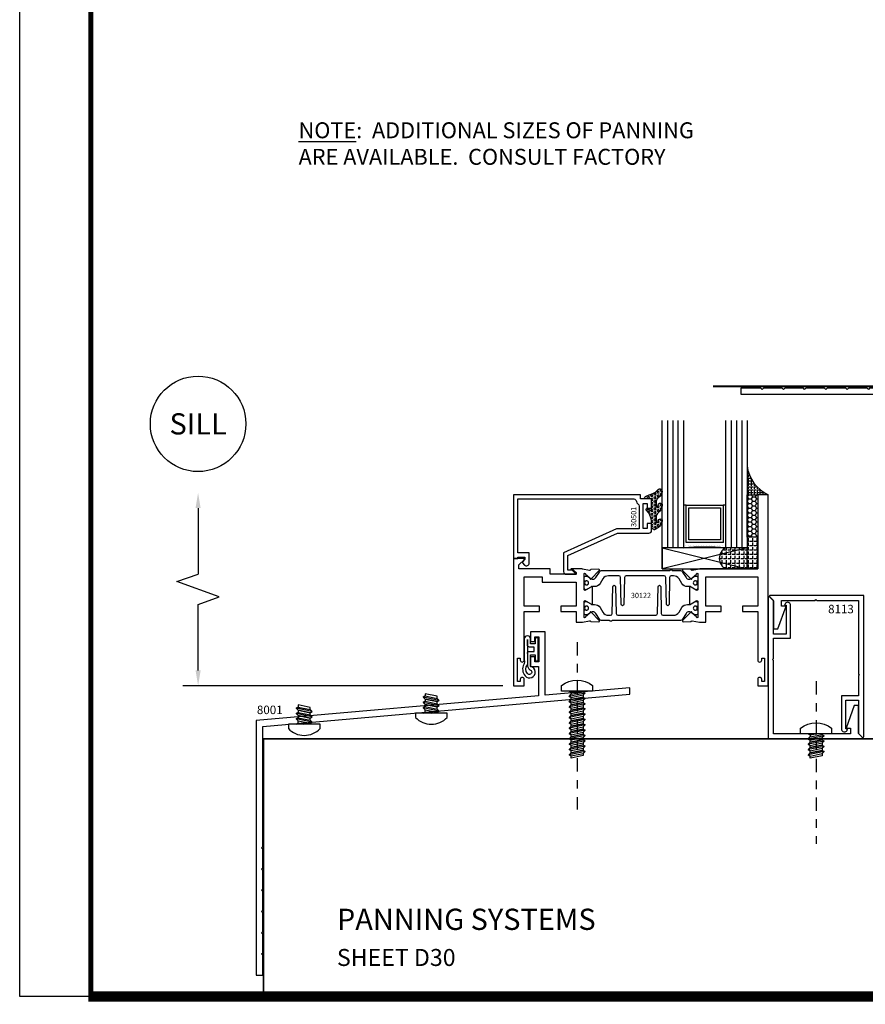
# Model space of a CAD drawing. Units: inches. Extents: x -37 to 186, y -91 to 4.
# Drawn here: x 71 to 81, y -91 to -79 of the extents above; entities that cross this region are included whole.
import ezdxf
from ezdxf.enums import TextEntityAlignment as Align

# ---------------------------------------------------------------- set-up
doc = ezdxf.new("R2010")
doc.units = ezdxf.units.IN
doc.header["$LTSCALE"] = 0.5
doc.header["$MEASUREMENT"] = 0
doc.linetypes.add('CENTER', pattern=[2, 1.25, -0.25, 0.25, -0.25])
doc.linetypes.add('HIDDEN', pattern=[0.375, 0.25, -0.125])
for name, color, linetype in [('Beads', 5, 'Continuous'), ('CENTER', 2, 'CENTER'), ('Details', 140, 'Continuous'), ('Dimensions', 3, 'Continuous'), ('FASTENERS', 13, 'Continuous'), ('GLASS', 8, 'Continuous'), ('Hidden', 5, 'HIDDEN'), ('NEOPRENE', 2, 'Continuous'), ('Object', 6, 'Continuous'), ('OBJECTS', 6, 'Continuous'), ('PANNING', 30, 'Continuous'), ('sealant', 1, 'Continuous'), ('Text', 4, 'Continuous'), ('TRIM', 30, 'Continuous'), ('VINYL', 6, 'Continuous')]:
    doc.layers.add(name, color=color, linetype=linetype)
doc.styles.add('Arial', font='arial.ttf')
doc.styles.get("Standard").update_dxf_attribs({"font": 'arial.ttf'})

# ---------------------------------------------------------------- blocks, each defined once
blk = doc.blocks.new('E8001')
blk.add_lwpolyline([(-9e-16, -2.445358830774676), (-0.0150000000000006, -2.430358830774676), (0, -2.415358830774676), (-9e-16, -2.195358830774676), (-0.0150000000000006, -2.180358830774676), (0, -2.165358830774675), (-9e-16, -1.945358830774676), (-0.0150000000000006, -1.930358830774676), (9e-16, -1.915358830774674), (-9e-16, -1.695358830774676), (-0.0150000000000006, -1.680358830774676), (0, -1.665358830774676), (-9e-16, -1.445358830774676), (-0.0150000000000006, -1.430358830774676), (-9e-16, -1.415358830774676), (0, 0), (4.326, 0.3784759584131399), (4.326, 0.4547662660664349), (3.326, 0.3672776025405104), (3.325999999999999, 1.111853305401903), (3.155999999999999, 1.111853305401905), (3.155999999999999, 0.9988533054019042), (3.205999999999999, 0.9988533054019042), (3.205999999999999, 1.056353305401905), (3.252999999999998, 1.056353305401903), (3.253, 0.7613533054019053), (3.205999999999999, 0.7613533054019072), (3.205999999999998, 0.8188533054019044), (3.155999999999999, 0.8188533054019062), (3.155999999999999, 0.705853305401905), (3.25, 0.705853305401905), (3.25, 0.3606284641125397), (-0.0760000000000001, 0.0696411692253234), (-0.0760000000000001, -2.930358830774675), (-9e-16, -2.930358830774676), (-9e-16, -2.695358830774676), (-0.0150000000000006, -2.680358830774676), (-9e-16, -2.665358830774676)], close=True)
blk = doc.blocks.new('E8000')
blk.add_lwpolyline([(0.5147959807224112, -0.2185606807681681), (0.4712904666734375, -0.2185606807741722, -0.2486918996148972), (0.4460715282934729, -0.1090066225165431, 0.4929714102825459), (0.4161233397693352, -0.0700000000000047), (0.0699999999999976, -0.0700000000000118), (0.0699999999999974, -1.484999999999999), (0.0549999999999968, -1.5), (0.0699999999999974, -1.515), (0.0699999999999974, -1.734999999999999), (0.0549999999999968, -1.75), (0.0699999999999974, -1.765), (0.0699999999999974, -1.984999999999999), (0.0549999999999968, -2), (0.0699999999999974, -2.015), (0.0699999999999974, -2.234999999999999), (0.0549999999999968, -2.25), (0.0699999999999974, -2.265), (0.0699999999999974, -2.484999999999999), (0.0549999999999968, -2.5), (0.0699999999999974, -2.515), (0.0699999999999972, -2.734999999999999), (0.0549999999999966, -2.75), (0.0699999999999972, -2.765), (0.0699999999999972, -3), (-4e-16, -3), (0, 0), (2.767999999999993, 0), (2.768, 1.000212136176585), (2.937999999999995, 1.000212136176585), (2.937999999999995, 0.8872121361765863), (2.887999999999998, 0.8872121361765863), (2.887999999999998, 0.9447121361765837), (2.840999999999993, 0.9447121361765837), (2.840999999999993, 0.6497121361765821), (2.887999999999998, 0.6497121361765892), (2.887999999999998, 0.7072121361765796), (2.937999999999995, 0.7072121361765867), (2.937999999999995, 0.59421213617658), (2.837999999999998, 0.5942121361765871), (2.837999999999998, 0), (4.402000000000001, -7.1e-15), (4.402000000000001, -0.0700000000000056), (2.207876660229832, -0.0700000000008005, 0.4929714102845074), (2.177928471705737, -0.1090066225175237, -0.2486918996149331), (2.152709533326518, -0.218560680774968), (2.109204019277544, -0.2185606807689711, -0.3382016006018733), (2.112571832904297, -0.1883992739281597, 2.341209861847813), (2.011428167095619, -0.1883992739281597, -0.3382016006018043), (2.014795980722372, -0.2185606807689639), (1.971290466673398, -0.218560680774968, -0.248691899614923), (1.946071528293433, -0.1090066225173247, 0.4929714102825793), (1.916123339769345, -0.0700000000008005), (0.7078766602298714, -0.0700000000000047, 0.492971410284505), (0.6779284717057692, -0.1090066225167279, -0.2486918996149305), (0.6527095333265578, -0.2185606807741722), (0.609204019277584, -0.2185606807681752, -0.3382016006018736), (0.6125718329043366, -0.1883992739273639, 2.34120986184779), (0.5114281670956587, -0.1883992739273639, -0.3382016006018091)], format="xyb", close=True)
blk = doc.blocks.new('E8113')
at = {"linetype": 'Continuous'}
for points in [[(0.2620000000000147, -1.572500000000008, -1.003517352794994), (0.1920000000000357, -1.572500000000008), (0.2120000000000175, -1.572500000000008), (0.2120000000000175, -1.233500000000006), (0.0600000000000023, -1.233500000000006), (0.0600000000000023, -1.627499999999997), (0.017071067811866, -1.670428932188136, -0.6681786379193101), (4e-16, -1.663357864376271), (0, 0), (1.10085786437627, 0, -0.668178637919315), (1.107928932188136, -0.0170710678118651), (1.062000000000011, -0.0629999999999917), (1.062000000000011, -0.3940000000000197), (1.011547695360292, -0.3940000000000054), (0.9149999999999849, -0.1249999999999947), (0.9679999999999893, -0.1250000000000089), (0.9679999999999893, -0.0600000000000023), (0.572499999999998, -0.0600000000000023), (0.5625, -0.0500000000000043), (0.552500000000002, -0.0600000000000023), (0.0600000000000023, -0.0600000000000023), (0.0600000000000023, -0.9240000000000091), (0.0500000000000043, -0.934000000000009), (0.0600000000000023, -0.944000000000007), (0.0600000000000023, -1.183500000000023), (0.2620000000000004, -1.183500000000009), (0.2620000000000289, -1.572745783200378)], [(0.8614999999999934, -0.1164999999999878, -1.003517352794994), (0.9314999999999724, -0.1164999999999878), (0.9114999999999907, -0.1164999999999878), (0.9114999999999907, -0.4554999999999901), (1.063500000000005, -0.4554999999999901), (1.063500000000005, -0.0614999999999988), (1.106428932188142, -0.0185710678118598, -0.6681786379193101), (1.123500000000007, -0.0256421356237251), (1.123500000000007, -1.688999999999996), (0.0226421356237374, -1.688999999999996, -0.668178637919315), (0.0155710678118717, -1.671928932188131), (0.0614999999999961, -1.626000000000004), (0.0614999999999961, -1.294999999999976), (0.1119523046397157, -1.294999999999991), (0.208500000000023, -1.564000000000001), (0.1555000000000186, -1.563999999999987), (0.1555000000000186, -1.628999999999994), (0.55100000000001, -1.628999999999994), (0.561000000000008, -1.638999999999992), (0.571000000000006, -1.628999999999994), (1.063500000000005, -1.628999999999994), (1.063500000000005, -0.7649999999999872), (1.073500000000003, -0.7549999999999875), (1.063500000000005, -0.7449999999999894), (1.063500000000005, -0.505499999999973), (0.8615000000000076, -0.5054999999999872), (0.8614999999999792, -0.1162542167996179)]]:
    blk.add_lwpolyline(points, format="xyb", close=True, dxfattribs=at)
blk = doc.blocks.new('sheet')
at = {"linetype": 'Continuous'}
for points, const_width in [([(0.4188086893723551, 10.52255285487147), (0.4188086893723551, -0.0309312178266055)], 0.030931217826614), ([(0.4033430804590524, 0), (7.455660744927037, 0)], 0.061862435653228)]:
    blk.add_lwpolyline(points, dxfattribs=dict(at, const_width=const_width))
at = {"layer": 'Defpoints'}
blk.add_lwpolyline([(0, 0), (0, 10.49162163704486), (7.859375, 10.49162163704486), (7.859375, 0)], close=True, dxfattribs=at)
blk = doc.blocks.new('IB-2807')
at = {"color": 13, "ltscale": 0.5}
blk.add_lwpolyline([(-0.2916564662711636, -0.0822166580907471, -0.4073799803307416), (-0.2719768496507555, -0.0629919999999977), (0.1736830829841409, -0.0629920000000048, -0.4073799803307086), (0.1933626996045632, -0.0822166580907542), (0.2007870000001048, -0.3996055000000069, 1.000000000000142), (0.2322830000000948, -0.3996055000000034), (0.2397073003956365, -0.0822166580907506, -0.4073799803307409), (0.2593869170160588, -0.0629920000000013), (0.3814491121870418, -0.0629920000000048, -0.2586175843558855), (0.4482244192783967, -0.1000061571342847), (0.4812940614538377, -0.1529286473706719, 0.2586175843559083), (0.5480693685451996, -0.1899428045049518), (0.5683500338383994, -0.1899428045049518, -0.131652055654937), (0.5840979864426572, -0.1941624410234706), (0.6380389491216861, -0.2253051453753194, 0.1316520556549324), (0.641975937272747, -0.2263600545049513), (0.6535419999999306, -0.2263600545049513, 0.4142135623730951), (0.6692899999999327, -0.210612054504951), (0.6692899999999327, -0.1791158182849486, 0.4142135623730951), (0.657478999999924, -0.1673048182849506), (0.6511986081195147, -0.1673048182849488, -1.696129800293399), (0.6511980673190437, -0.1259661923009467), (0.657478999999924, -0.1259661923009485, 0.4142135623730951), (0.6692899999999327, -0.1141551923009487), (0.6692899999999327, -0.0826595545049536, 0.4142135623730951), (0.6535419999999306, -0.0669115545049515), (0.6419756074417791, -0.0669115545049515, 0.1316530737711172), (0.6380385919933645, -0.0679664793947197), (0.5840982644672011, -0.099109104945871, -0.1316530737712209), (0.5683502026735426, -0.103328804504951), (0.5649722946239564, -0.103328804504951, -0.258617584355875), (0.5315846410782826, -0.0848217259378146), (0.4901466503536654, -0.0185070785671364, 0.2586175843558927), (0.4567589968079915, 0), (-0.3367232145247385, 0, -0.2134217652834673), (-0.3425921476096931, 0.0026246666666658, 0.4472135955000521), (-0.3660678799494832, 0.0026246666666658, -0.2134217652834543), (-0.3719368130344236, 0), (-0.4567589968079915, 0, 0.2586175843559007), (-0.4901466503536654, -0.01850707856714), (-0.5315846410782826, -0.0848217259378146, -0.2586175843558749), (-0.5649722946239564, -0.103328804504951), (-0.5683501043609099, -0.103328804504951, -0.1316524644635349), (-0.5840981008084896, -0.0991091426735373), (-0.6380388084508227, -0.0679664699628013, 0.1316524644635058), (-0.6419758075627158, -0.0669115545049479), (-0.6535420275590696, -0.0669115545049479, 0.4142135623730951), (-0.6692900275590717, -0.0826595545049465), (-0.6692900275590717, -0.1141551923009452, 0.4142135623731505), (-0.6574790275590701, -0.1259661923009467), (-0.6511981233421978, -0.1259661923009467, -1.696130134016091), (-0.6511986143318964, -0.1673048143479487), (-0.6574790275590701, -0.167304814347947, 0.4142135623730951), (-0.6692900275590717, -0.1791158143479468), (-0.6692900275590717, -0.2106120230089488, 0.4142135623730951), (-0.6535420275590696, -0.2263600230089473), (-0.6419758086373549, -0.2263600230089455, 0.1316525292357516), (-0.638038807788817, -0.2253051065484382), (-0.5840981951074227, -0.1941624703469884, -0.1316525292358009), (-0.5683501917132432, -0.1899428045049518), (-0.5480693685451996, -0.1899428045049518, 0.2586175843558967), (-0.4812940614538377, -0.1529286473706719), (-0.4482244192783896, -0.1000061571342741, -0.2586175843559042), (-0.3814491121870276, -0.0629919999999977), (-0.3576806836826591, -0.0629919999999977, -0.4073799803307418), (-0.338001067062244, -0.0822166580907471), (-0.3305767666667094, -0.3996055000000069, 1.000000000000142), (-0.2990807666667052, -0.3996055000000034)], format="xyb", close=True, dxfattribs=at)
for centre in [(-0.6397625275590713, -0.1466356391509436), (0.6397624999999323, -0.1466356548989385)]:
    blk.add_circle(centre, 0.0236219999999998, dxfattribs=at)
blk = doc.blocks.new('T30122')
for points in [[(0.8949915780176951, 1.358988177443976, 0.2914734195860816), (0.9032157386979875, 1.360977815565561), (0.9090937535533925, 1.367085982738004, -0.1989123673796302), (0.9146162222107392, 1.369498693186201), (1.003684123113146, 1.371208927831347, -0.6681786379192202), (1.009508921399245, 1.357876509101004), (0.913187024328657, 1.257783150348473, -0.7332303362629716), (0.8997341787187878, 1.264461192702867, 0.2679491924310681), (0.8968995545890336, 1.271807282142574), (0.8450027877428354, 1.313682652116924, 1.5261983658579), (0.8304183163157502, 1.312548893952111), (0.8304183163157433, 1.134843077191519, 0.5773502691897564), (0.848134816315749, 1.124614451147422), (0.9099800160602242, 1.160320793867981, 0.1826758136818114), (0.9135061661879859, 1.164629645603241, -0.849635366392467), (0.9288433163157492, 1.162119413309113), (0.9288400000000009, 0.962880590331423, -0.849635366392477), (0.9135028498722377, 0.9603703580372808, 0.182675813681714), (0.909976699744476, 0.9646792097725693), (0.8481314999999938, 1.000385552493114, 0.5773502691895464), (0.8304150000000021, 0.9901569264490176), (0.8304183163157433, 0.812451109688439, 1.526198365858282), (0.8450027877428425, 0.8113173515236127), (0.8968995545890336, 0.8531927214979617, 0.2679491924310681), (0.8997341787187878, 0.860538810937669, -0.7332303362626752), (0.913187024328657, 0.8672168532920635), (1.009508921399245, 0.7671234945395327, -0.6681786379192234), (1.003684123113146, 0.7537910758091897), (0.9146162222107392, 0.7555013104543349, -0.1989123673796302), (0.9090937535533925, 0.7579140209025326), (0.9032157386979875, 0.7640221880749749, 0.2914734195860815), (0.8949915780176951, 0.7660118261965608), (0.8124549958216533, 0.7505314016652563, -0.0463850112291544), (0.8067402459996912, 0.750000117429167), (0.7366650000000022, 0.750002052047023), (0.7366650000000022, 0.8749999875207805), (0.555832500000399, 0.8749999875208089), (0.555832500000399, 0.9374999875207379), (0.7366650000000022, 0.9374999875207379), (0.7366650046578515, 1.281247939119523), (0.1250000000007958, 1.281247951593513), (0.1250000000007958, 0.9375), (0.305832500000399, 0.9375000000000142), (0.305832500000399, 0.8749999783586446), (0.1250000000007958, 0.8749999783586446), (0.1250000000007958, 0.3022628544376573, -0.9999999999999998), (0.0780000000003156, 0.3022628544376573), (0.0780000000003156, 0.3262628544376582), (0.0469882186088171, 0.3262628544376582), (0.0469882186088171, 0.0512628544376526), (0.0780000000003156, 0.0512628544376526), (0.0780000000003156, 0.0752628544376535, -0.9999999999999998), (0.1250000000007958, 0.0752628544376535), (0.1250000000007958, 0), (0, 0), (0, 2.250000000000056), (0.1252500000017562, 2.250000000000056), (0.1252500000017562, 1.374997951593513), (0.8067402459996912, 1.374999886211369, -0.0463850112291543), (0.8124549958216533, 1.37446860197528)], [(2.877428932188195, 1.482928932188144, -0.6681786379191457), (2.884500000000116, 1.5), (3, 1.5), (3, 0), (2.874999999999204, 0), (2.874999999999204, 0.0752628544394156, -0.9999999999999998), (2.921999999999684, 0.0752628544394156), (2.921999999999684, 0.0512628544394147), (2.953011781391182, 0.0512628544394147), (2.953011781391182, 0.3262628544394204), (2.921999999999684, 0.3262628544394204), (2.921999999999684, 0.302262854439391, -0.9999999999999998), (2.874999999999204, 0.302262854439391), (2.874999999999232, 0.8750000000000568), (2.694182500885986, 0.8750000086641875), (2.694182499113253, 0.937500002715069), (2.874999999999232, 0.9375), (2.874999993574419, 1.281247951593513), (2.874999999999232, 1.281247951593513), (2.662685004495529, 1.281247946904471), (2.662685004495529, 1.21874795174348), (2.263364999906627, 1.218747951593513), (2.263365000000007, 0.9375000178598043), (2.444182500885986, 0.937500026523935), (2.444182500885986, 0.8750000027109336), (2.263365000000007, 0.874999994046803), (2.263365000000007, 0.7500020519554625), (2.193293070316059, 0.750000117429167, -0.0463850112291544), (2.187578320494097, 0.7505314016652563), (2.105041738298055, 0.7660118261965608, 0.2914734195860816), (2.096817577617763, 0.7640221880749749), (2.090939562762358, 0.7579140209025326, -0.19891236737963), (2.085417094105011, 0.7555013104543349), (1.996349193202604, 0.7537910758091897, -0.66817863791922), (1.990524394916505, 0.7671234945395327), (2.086846291987093, 0.8672168532920635, -0.7332303362626754), (2.100299137596962, 0.860538810937669, 0.267949192431068), (2.103133761726716, 0.8531927214979617), (2.155030528572915, 0.8113173515236127, 1.526198365858054), (2.169615000000007, 0.812451109688439), (2.169618316315748, 0.9901569264490176, 0.577350269189446), (2.151901816315756, 1.000385552493114), (2.090056616571274, 0.9646792097725693, 0.1826758136817326), (2.08653046644352, 0.9603703580372808, -0.8496353663924768), (2.071193316315756, 0.962880590331423), (2.071190000000001, 1.162119413309113, -0.849635366392467), (2.086527150127764, 1.164629645603241, 0.1826758136817929), (2.090053300255533, 1.160320793867981), (2.151898500000001, 1.124614451147422, 0.5773502691897564), (2.169615000000007, 1.134843077191519), (2.169615000000007, 1.312548893952097, 1.526198365859409), (2.155030528572915, 1.313682652116924), (2.103133761726716, 1.271807282142574, 0.267949192431068), (2.100299137596962, 1.264461192702867, -0.7332303362626754), (2.086846291987093, 1.257783150348473), (1.990524394916505, 1.357876509101004, -0.66817863791922), (1.996349193202604, 1.371208927831347), (2.085417094105011, 1.369498693186201, -0.1989123673796301), (2.090939562762358, 1.367085982738004), (2.096817577617763, 1.360977815565561, 0.2914734195860816), (2.105041738298055, 1.358988177443976), (2.187578320494097, 1.37446860197528, -0.0463850112291543), (2.193293070316059, 1.374999886211369), (2.325364515077964, 1.374999511286304), (2.263364999875491, 1.312499999993477), (2.568964999875291, 1.312499999993477), (2.568964999875291, 1.375000044126707), (2.9375, 1.37500004413323), (2.9375, 1.422857864376283)]]:
    blk.add_lwpolyline(points, format="xyb", close=True)
blk.add_blockref('IB-2807', (1.500023343874815, 1.357733824280316))
at = {"rotation": 180}
blk.add_blockref('IB-2807', (1.500023343874815, 0.7672661793602238), dxfattribs=at)
blk = doc.blocks.new('DIM')
at = {"color": 0, "linetype": 'ByBlock'}
for p, q in [((-0.125, 0), (-0.8644460117492015, 0)), ((-0.684446011749202, -0.1799999999999997), (-0.684446011749202, -0.9559300415495144)), ((-0.684446011749202, -2.091860083099028), (-0.684446011749202, -1.315930041549513))]:
    blk.add_line(p, q, dxfattribs=at)
for p, q in [((-0.684446011749202, -0.9559300415495144), (-0.434446011749202, -1.04593004154951)), ((-0.434446011749202, -1.04593004154951), (-0.9344460117492019, -1.225930041549517)), ((-0.9344460117492019, -1.225930041549517), (-0.684446011749202, -1.315930041549513))]:
    blk.add_line(p, q)
for points in [[(-0.7144460117492013, -0.1799999999999997), (-0.6544460117492026, -0.1799999999999997), (-0.684446011749202, 0)], [(-0.7144460117492013, -2.091860083099028), (-0.6544460117492026, -2.091860083099028), (-0.684446011749202, -2.271860083099028)]]:
    blk.add_solid(points, dxfattribs=at)
at = {"layer": 'Defpoints', "color": 0, "linetype": 'ByBlock'}
blk.add_point((-0.684446011749202, -2.271860083099028), dxfattribs=at)
blk = doc.blocks.new('30501-16-go')
at = {"layer": 'GLASS'}
h = blk.add_hatch(dxfattribs=at)
h.set_pattern_fill('DOTS', color=256, scale=0.5, style=0)
h.set_pattern_definition([(0, (-99.14109194399175, -0.2230551489716959), (0.015625, 0.03125), [0, -0.03125])])
edge = h.paths.add_edge_path()
edge.add_line((-0.5002510000017537, -0.625), (-0.5002510000017537, -0.125))
edge.add_line((-0.5002510000017537, -0.125), (-0.5315000000017563, -0.125))
edge.add_line((-0.5315000000017563, -0.125), (-0.5315000000017563, -0.5625))
edge.add_line((-0.5315000000017563, -0.5625), (-0.9690000000017562, -0.5625))
edge.add_line((-0.9690000000017562, -0.5625), (-0.9690000000017562, -0.125))
edge.add_line((-0.9690000000017562, -0.125), (-1.000251000001753, -0.125))
edge.add_line((-1.000251000001753, -0.125), (-1.000251000001753, -0.625))
edge.add_arc((-0.7502510000017537, -3.117515968123313), 2.505022125920191, 444.27237406377833, 455.7276259362216, ccw=False)
at = {"layer": 'Object'}
h = blk.add_hatch(dxfattribs=at)
h.set_pattern_fill('HONEY', color=256, scale=0.25, style=0)
h.set_pattern_definition([(360, (-107.0690796476112, 49.21552260991035), (0.046875, -0.02706329375), [0.03125, -0.0625]), (240, (-107.0690796476112, 49.21552260991035), (-0.0468749998975806, -0.0270632939273956), [0.03125, -0.0625]), (300, (-107.0690796476112, 49.21552260991035), (1.024194e-10, -0.0541265876773956), [-0.0625, 0.03125])])
h.paths.add_polyline_path([(-0.1252500000017562, 0), (-0.1252500000017562, -0.5), (-0.2502500000017562, -0.5), (-0.2502500000017562, 0)])
at = {"layer": 'sealant'}
h = blk.add_hatch(dxfattribs=at)
h.set_pattern_fill('ANGLE', color=256, scale=0.125, style=0)
h.set_pattern_definition([(360, (-107.069329647613, 49.21552260991053), (0, -0.034375), [0.025, -0.009375]), (270, (-107.069329647613, 49.21552260991053), (-0.034375, 0), [0.025, -0.009375])])
edge = h.paths.add_edge_path()
edge.add_ellipse((0.1801081508687758, 0.3943889205008446), major_axis=(-0.3369157108243496, 0.2737835439382414), ratio=0.9986172314592467, start_angle=46.33731061525714, end_angle=104.5528420560085)
edge.add_line((-4.26e-14, 1.847e-13), (-0.1250000000000426, 1.847e-13))
edge.add_line((-0.1250000000000426, 1.847e-13), (-0.2502500000017562, 0))
edge.add_line((-0.2502500000017562, 0), (-0.2502500000017989, 0.3397213324854675))
at = {"layer": 'VINYL'}
h = blk.add_hatch(dxfattribs=at)
h.set_pattern_fill('HEX', color=256, scale=0.1, style=0)
h.set_pattern_definition([(180, (-50.25451555461525, 8.899193399485341), (0, 0.0216506351), [0.0125, -0.025]), (60, (-50.25451555461525, 8.899193399485341), (0.0187500000046671, -0.01082531755), [0.0125, -0.025]), (120, (-50.26701555461524, 8.899193399485341), (0.0187500000046671, 0.01082531755), [0.0125, -0.025])])
edge = h.paths.add_edge_path()
edge.add_arc((-1.411927757151559, 0.1467713772901362), 0.1433046756552334, 286.0291523776522, 323.3676805344812)
edge.add_arc((-1.278743160912057, 0.0393281465769917), 0.0284941609102994, 349.90270980612416, 489.6586147253133, ccw=False)
edge.add_arc((-1.334948394817473, 0.0409869792319029), 0.084520426747603, 305.4297651112602, 355.4843346833429, ccw=False)
edge.add_arc((-1.25558665084425, -0.0870441411703809), 0.0664990374462536, 477.1692913148405, 533.4908034137713)
edge.add_line((-1.321657013719971, -0.0795056313210978), (-1.321657013719971, -0.135580717266734))
edge.add_arc((-1.311657013719994, -0.135580717266734), 0.0099999999999718, 180.0000000000154, 311.4098895020189)
edge.add_arc((-1.388366015324805, -0.0964488179061221), 0.0954846722096565, 330.7664842507765, 344.7179919357683)
edge.add_arc((-1.273254921149174, -0.1219984282356421), 0.0230059211474123, 340.2127599827084, 539.0468466260029, ccw=False)
edge.add_arc((-1.382213408332034, -0.1141372562539118), 0.1315402677705785, 313.1595115276721, 353.1673451862648, ccw=False)
edge.add_arc((-1.261657013719982, -0.2617126980050273), 0.0599999999999916, 480.6401506698768, 540.0000000000244)
edge.add_line((-1.321657013719971, -0.2617126980050557), (-1.321657013719971, -0.3177877839506777))
edge.add_arc((-1.311657013719965, -0.3177877839506777), 0.0100000000000098, 539.9999999999669, 671.4098895019706)
edge.add_arc((-1.344592456990753, -0.2940928111508896), 0.0503717733975811, 321.7353959822304, 347.160986704599)
edge.add_arc((-1.272902357497883, -0.3071358387529699), 0.0226533574961278, 347.6172539702532, 535.3162141011454, ccw=False)
edge.add_arc((-1.386917335607662, -0.2807249912180225), 0.1396860617773839, 290.00140514612144, 347.0647637475637, ccw=False)
edge.add_arc((-1.341710607353633, -0.4023221824730286), 0.0099999999999936, 238.3691089050635, 284.9036154578284, ccw=False)
edge.add_line((-1.346955057748516, -0.4108366254997691), (-1.370493450396622, -0.3963382100156707))
edge.add_arc((-1.365249000001753, -0.3878237669889159), 0.0100000000000107, 179.9999999999383, 238.3691089051507, ccw=False)
edge.add_line((-1.375249000001758, -0.3878237669889017), (-1.375249000001758, -0.3399999999950296))
edge.add_arc((-1.618008309349946, -0.3382824862889464), 0.2427653849471604, 359.5946411076301, 392.0028613414583)
edge.add_line((-1.412138011651563, -0.2096261508284698), (-1.435907037473754, -0.1837503730149024))
edge.add_arc((-1.427483771371825, -0.1732202140738366), 0.0134846453104278, 33.79700200013582, 231.3430486128991, ccw=False)
edge.add_line((-1.416277848047442, -0.1657193513503898), (-1.389100831393477, -0.1856496620491157))
edge.add_arc((-1.385249000001763, -0.176421260512015), 0.010000000000009, 247.3448897647275, 359.9999999999825)
edge.add_line((-1.375249000001758, -0.176421260512015), (-1.375249000001758, -0.0469999999950233))
edge.add_line((-1.375249000001758, -0.0469999999950233), (-1.459898729340181, -0.0469999999950233))
edge.add_arc((-1.42867863760388, -0.046999999994938), 0.0312200917362977, 105.00000000014921, 180.00000000015, ccw=False)
edge.add_line((-1.436758991935164, -0.0168437070877587), (-1.372357550831623, 0.0090381974224982))
at = {"layer": 'Beads'}
blk.add_lwpolyline([(-1.472249000001795, -0.3974999999950341), (-1.472249000001767, -0.1024999999950182), (-1.42524900000177, -0.1024999999950182), (-1.42524900000177, -0.1599999999950228), (-1.375249000001758, -0.1599999999950228), (-1.375249000001758, -0.0469999999950233), (-1.504249000001777, -0.0469999999950233), (-1.504249000001777, 4.9738e-12), (-3, 4.8459e-12), (-3, -0.750000000000057), (-2.949999999999988, -0.750000000000057), (-2.949999999999988, -0.7340000000000657), (-2.867000000000018, -0.7340000000065601), (-2.867000000000004, -0.7608578643828281), (-2.895071067811883, -0.7889289321946933, 0.4142135623730951), (-2.895071067811883, -0.803071067818422), (-2.869920310216784, -0.8282218254135074, 0.6681786379193156), (-2.816999999999993, -0.8063015151967363), (-2.817000000000007, -0.684000000006563), (-2.949999999999988, -0.6840000000000545), (-2.949999999999988, -0.0499999999951513), (-1.585249000001795, -0.0499999999950234, -0.4142135623730951), (-1.554249000001789, -0.0809999999950293, 0.2729194727216535), (-1.538249000001769, -0.1081293199275279, -0.2729194727218499), (-1.522249000001778, -0.1352586398600408), (-1.522249000001778, -0.402999999995032), (-1.787004845670551, -0.4029999999950747), (-2.410364999875469, -0.6842033922563502), (-2.410364999875469, -0.9065000000065595, 0.4142135623726588), (-2.379364999875477, -0.9375000000065654), (-2.267064999875486, -0.9375000000065512, 0.6681786379187921), (-2.259993932063622, -0.9204289321946816), (-2.29292286425175, -0.887500000006554), (-2.360364999875471, -0.887500000006554), (-2.360364999875471, -0.7165000000065618), (-1.776249000001755, -0.4529999999976156), (-1.406249000001764, -0.4529999999950292, 0.4142135623730951), (-1.375249000001758, -0.4219999999950233), (-1.375249000001758, -0.3399999999950296), (-1.42524900000177, -0.3399999999950296), (-1.42524900000177, -0.3974999999950341)], format="xyb", close=True, dxfattribs=at)
at = {"layer": 'GLASS'}
for p, q in [((-1.187749500001757, 0.8750000000000142), (-1.187749500001757, -0.625)), ((-1.125251000001753, 0.875), (-1.125251000001753, -0.625)), ((-1.062751000001753, -0.625), (-1.062751000001753, 0.875)), ((-0.4377510000017537, 0.875), (-0.4377510000017537, -0.625)), ((-0.3752510000017537, 0.875), (-0.3752510000017537, -0.625)), ((-0.3127510000017537, 0.875), (-0.3127510000017537, -0.625)), ((-0.9690000000017562, -0.125), (-0.5315000000017563, -0.125))]:
    blk.add_line(p, q, dxfattribs=at)
for points in [[(-1.000251000001753, 0.875), (-1.000251000001753, -0.625), (-1.250249000001758, -0.625), (-1.250249000001758, 0.875)], [(-0.2502500000017562, 0.875), (-0.2502500000017562, -0.625), (-0.5002510000017537, -0.625), (-0.5002510000017537, 0.875)]]:
    blk.add_lwpolyline(points, dxfattribs=at)
blk.add_lwpolyline([(-0.5002510000017537, -0.625), (-0.5002510000017537, -0.125), (-0.5315000000017563, -0.125), (-0.5315000000017563, -0.5625), (-0.9690000000017562, -0.5625), (-0.9690000000017562, -0.125), (-1.000251000001753, -0.125), (-1.000251000001753, -0.625, -0.0500246311874987)], format="xyb", close=True, dxfattribs=at)
blk.add_lwpolyline([(-0.5627500000017563, -0.53125), (-0.9377500000017562, -0.53125), (-0.9377500000017562, -0.15625), (-0.5627500000017563, -0.15625)], close=True, dxfattribs=at)
at = {"layer": 'Object'}
blk.add_lwpolyline([(-0.1252500000017562, 0), (-0.1252500000017562, -0.5), (-0.2502500000017562, -0.5), (-0.2502500000017562, 0), (-0.1252500000017562, 0)], dxfattribs=at)
at = {"layer": 'sealant'}
blk.add_arc((0.1807491105574996, 0.3951776800662685), 0.4345522290702096, 187.3319222010466, 245.4212621230874, dxfattribs=at)
at = {"layer": 'VINYL', "linetype": 'Continuous'}
blk.add_lwpolyline([(-1.372357550831623, 0.0090381974224982, 0.1643769935330663), (-1.296928473669979, 0.0612646824447722, -0.6986214630372222), (-1.250690332586643, 0.034332545619435, -0.2219444830041278), (-1.285951518662088, -0.0278825253736272, 0.2508185944646819), (-1.321657013719971, -0.0795056313210978), (-1.321657013719971, -0.135580717266734, 0.6457529643032266), (-1.305042600440799, -0.1430806863980933, 0.0609502437350012), (-1.296257658979286, -0.1216157270987708, -1.179515117391181), (-1.251607357381203, -0.1297865853188398, -0.1763622244263465), (-1.292235681649401, -0.2100895920575851, 0.2649576977510799), (-1.321657013719971, -0.2617126980050557), (-1.321657013719971, -0.3177877839506777, 0.6457529643032266), (-1.305042600440742, -0.3252877530820797, 0.1113974589737611), (-1.295480064891464, -0.3052860456031112, -1.069548615484546), (-1.250775987341953, -0.3119936520027835, -0.2542619523630954), (-1.339138669628027, -0.4119857809919836, -0.2058822190263722), (-1.346955057748516, -0.4108366254997691), (-1.370493450396622, -0.3963382100156707, -0.260336561174738), (-1.375249000001758, -0.3878237669889017), (-1.375249000001758, -0.3399999999950296, 0.1423576699334584), (-1.412138011651563, -0.2096261508284698), (-1.435907037473754, -0.1837503730149024, -1.166164299148104), (-1.416277848047442, -0.1657193513503898), (-1.389100831393477, -0.1856496620491157, 0.535381609156337), (-1.375249000001758, -0.176421260512015), (-1.375249000001758, -0.0469999999950233), (-1.459898729340181, -0.0469999999950233, -0.3394542588633798), (-1.436758991935164, -0.0168437070877587)], format="xyb", close=True, dxfattribs=at)
at = {"layer": 'Text', "flags": 8}
blk.add_attdef('30501', text='', height=0.0625, rotation=90, dxfattribs=at).set_placement((-1.585601660301918, -0.2609396599612808), align=Align.MIDDLE_CENTER)
blk = doc.blocks.new('30-1-sb-o')
at = {"layer": 'NEOPRENE'}
blk.add_lwpolyline([(-0.2502490000017588, -0.625), (-1.250249000001758, -0.625), (-1.250249000001758, -0.875), (-0.2502490000017588, -0.875), (-0.2502490000017588, -0.625), (-1.250249000001758, -0.875), (-1.250249000001758, -0.625), (-0.2502490000017588, -0.875)], close=True, dxfattribs=at)
blk = doc.blocks.new('30-hb-o')
at = {"layer": 'sealant'}
h = blk.add_hatch(dxfattribs=at)
h.set_pattern_fill('ANGLE', color=256, scale=0.1875, style=0)
h.set_pattern_definition([(180, (-97.90693696712334, 65.03735315816743), (0, 0.0515625), [0.0375, -0.0140625]), (90, (-97.90693696712334, 65.03735315816743), (0.0515625, 0), [0.0375, -0.0140625])])
edge = h.paths.add_edge_path()
edge.add_arc((-1.381563101565745, -0.5169322676735533), 1.25636066376269, 359.5014453208419, 360.4985546791581)
edge.add_line((-0.1252500000017562, -0.5060002830001054), (-0.1252500000017562, -0.5000001430001362))
edge.add_line((-0.1252500000017562, -0.5000001430001362), (-0.2502500000017562, -0.5000001430001362))
edge.add_line((-0.2502500000017562, -0.5000001430001362), (-0.2502510000018674, -0.625000000000057))
edge.add_line((-0.2502510000018674, -0.625000000000057), (-0.5002500000017563, -0.625000000000057))
edge.add_arc((-0.4393032918844482, -0.750007905636169), 0.139073641290733, 115.9912163242692, 244.0079128044664)
edge.add_line((-0.5002519000612438, -0.8750148848940285), (-0.1252500000017562, -0.875002048406543))
edge.add_line((-0.1252500000017562, -0.875002048406543), (-0.1252500000017562, -0.5278642523470012))
blk.add_lwpolyline([(-0.1252500000017562, -0.5278642523470012), (-0.1252500000017562, -0.5278642523470012, 0.004350737777543), (-0.1252500000017562, -0.5060002830001054), (-0.1252500000017562, -0.5000001430001362), (-0.2502500000017562, -0.5000001430001362), (-0.2502510000018674, -0.625000000000057), (-0.5002500000017563, -0.625000000000057, 0.6249706546296011), (-0.5002519000612438, -0.8750148848940285), (-0.1252500000017562, -0.875002048406543)], format="xyb", close=True, dxfattribs=at)

msp = doc.modelspace()

# ---------------------------------------------------------------- linework, layer by layer
at = {"layer": 'CENTER', "ltscale": 0.25}
for p, q in [((77.70759219206323, -86.29808518667791), (77.70759219206323, -88.26776099561734)), ((80.52289231896171, -86.75948763754538), (80.52289231896171, -88.67383308063951))]:
    msp.add_line(p, q, dxfattribs=at)
at = {"layer": 'Details', "lineweight": -3}
msp.add_circle((73.24477976025248, -83.72764040247627), 0.5625, dxfattribs=at)
at = {"layer": 'Dimensions'}
msp.add_line((76.83539231896177, -86.8120004855753), (73.80422577200173, -86.8120004855753), dxfattribs=at)
at = {"layer": 'FASTENERS'}
for p, q in [((77.61309219206399, -86.87463772392415), (77.6370921920616, -86.88841898870318)), ((77.61309219206399, -86.87463772392415), (77.6370921920616, -86.88841898870318)), ((77.6370921920616, -86.88841898870318), (77.70434476418544, -86.87463772392415)), ((77.6370921920616, -86.91323400536125), (77.77809219206486, -86.88434056273775)), ((77.6370921920616, -86.88841898870318), (77.6370921920616, -86.91323400536125)), ((77.77809219206486, -86.88434056273775), (77.77809219206486, -86.87463772392415)), ((75.89672577200432, -87.13341769696213), (75.92072577200193, -87.11963643218309)), ((75.89672577200432, -87.13341769696213), (75.92072577200193, -87.11963643218309)), ((75.92072577200193, -87.09482141552505), (76.06172577200519, -87.12371485814852)), ((75.92072577200193, -87.11963643218309), (75.92072577200193, -87.09482141552505)), ((75.92072577200193, -87.11963643218309), (75.98797834412576, -87.13341769696213)), ((76.06172577200519, -87.12371485814852), (76.06172577200519, -87.13341769696213)), ((74.39997319987108, -87.26436657912706), (74.4239731998687, -87.25058531434802)), ((74.39997319987108, -87.26436657912706), (74.4239731998687, -87.25058531434802)), ((74.4239731998687, -87.22577029768995), (74.56497319987196, -87.25466374031343)), ((74.4239731998687, -87.25058531434802), (74.4239731998687, -87.22577029768995)), ((74.4239731998687, -87.25058531434802), (74.49122577199253, -87.26436657912706)), ((74.56497319987196, -87.25466374031343), (74.56497319987196, -87.26436657912706)), ((80.42839231896247, -87.37700038457503), (80.45239231896008, -87.39078164935405)), ((80.42839231896247, -87.37700038457503), (80.45239231896008, -87.39078164935405)), ((80.45239231896008, -87.39078164935405), (80.51964489108391, -87.37700038457503)), ((80.45239231896008, -87.41559666601212), (80.59339231896334, -87.38670322338864)), ((80.45239231896008, -87.39078164935405), (80.45239231896008, -87.41559666601212)), ((80.59339231896334, -87.38670322338864), (80.59339231896334, -87.37700038457503))]:
    msp.add_line(p, q, dxfattribs=at)
for points in [[(77.89059219206413, -86.81063772392385), (77.89059219206413, -86.87463772392415), (77.52459219206233, -86.87463772392415), (77.52459219206233, -86.81063772392385, -0.3497267759562844)], [(75.80472577200376, -87.1854176969618, 0.4343163538873963), (76.17772577200336, -87.1854176969618), (76.17772577200336, -87.13341769696213), (75.80472577200376, -87.13341769696213)], [(74.30797319987053, -87.31636657912671, 0.4343163538873963), (74.68097319987012, -87.31636657912671), (74.68097319987012, -87.26436657912706), (74.30797319987053, -87.26436657912706)], [(80.70589231896263, -87.31300038457472), (80.70589231896263, -87.37700038457503), (80.3398923189608, -87.37700038457503), (80.3398923189608, -87.31300038457472, -0.3497267759562844)]]:
    msp.add_lwpolyline(points, format="xyb", close=True, dxfattribs=at)
for points in [[(76.0857257720028, -86.98464720515854), (75.89672577200432, -86.94591769696213), (75.92072577200193, -86.96982141552503), (76.06172577200519, -86.9987148581485), (76.0857257720028, -86.98464720515854), (76.06172577200519, -86.96217204210546), (76.06172577200519, -86.9362148581485), (75.92072577200193, -86.90732141552503), (75.92072577200193, -86.9321364321831), (75.89672577200432, -86.94591769696213), (75.92072577200193, -86.9321364321831), (76.06172577200519, -86.96217204210546)], [(76.0857257720028, -87.04714720515854), (75.89672577200432, -87.00841769696213), (75.92072577200193, -87.03232141552502), (76.06172577200519, -87.06121485814852), (76.0857257720028, -87.04714720515854), (76.06172577200519, -87.02467204210546), (76.06172577200519, -86.9987148581485), (75.92072577200193, -86.96982141552503), (75.92072577200193, -86.9946364321831), (75.89672577200432, -87.00841769696213), (75.92072577200193, -86.9946364321831), (76.06172577200519, -87.02467204210546)], [(77.80209219206247, -86.89840821572774), (77.61309219206399, -86.93713772392415), (77.6370921920616, -86.91323400536125), (77.77809219206486, -86.88434056273775), (77.80209219206247, -86.89840821572774), (77.77809219206486, -86.92088337878081), (77.77809219206486, -86.94684056273778), (77.6370921920616, -86.97573400536125), (77.6370921920616, -86.95091898870318), (77.61309219206399, -86.93713772392415), (77.6370921920616, -86.95091898870318), (77.77809219206486, -86.92088337878081)], [(77.80209219206247, -86.96090821572774), (77.61309219206399, -86.99963772392415), (77.6370921920616, -86.97573400536125), (77.77809219206486, -86.94684056273778), (77.80209219206247, -86.96090821572774), (77.77809219206486, -86.9833833787808), (77.77809219206486, -87.00934056273776), (77.6370921920616, -87.03823400536125), (77.6370921920616, -87.01341898870317), (77.61309219206399, -86.99963772392415), (77.6370921920616, -87.01341898870317), (77.77809219206486, -86.9833833787808)], [(74.58897319986957, -87.11559608732345), (74.39997319987108, -87.07686657912704), (74.4239731998687, -87.10077029768993), (74.56497319987196, -87.12966374031345), (74.58897319986957, -87.11559608732345), (74.56497319987196, -87.0931209242704), (74.56497319987196, -87.06716374031342), (74.4239731998687, -87.03827029768993), (74.4239731998687, -87.06308531434802), (74.39997319987108, -87.07686657912704), (74.4239731998687, -87.06308531434802), (74.56497319987196, -87.0931209242704)], [(76.0857257720028, -87.10964720515852), (75.89672577200432, -87.07091769696213), (75.92072577200193, -87.09482141552505), (76.06172577200519, -87.12371485814852), (76.0857257720028, -87.10964720515852), (76.06172577200519, -87.08717204210548), (76.06172577200519, -87.06121485814852), (75.92072577200193, -87.03232141552502), (75.92072577200193, -87.05713643218309), (75.89672577200432, -87.07091769696213), (75.92072577200193, -87.05713643218309), (76.06172577200519, -87.08717204210548)], [(77.80209219206247, -87.02340821572773), (77.61309219206399, -87.06213772392414), (77.6370921920616, -87.03823400536125), (77.77809219206486, -87.00934056273776), (77.80209219206247, -87.02340821572773), (77.77809219206486, -87.0458833787808), (77.77809219206486, -87.07184056273776), (77.6370921920616, -87.10073400536125), (77.6370921920616, -87.07591898870317), (77.61309219206399, -87.06213772392414), (77.6370921920616, -87.07591898870317), (77.77809219206486, -87.0458833787808)], [(77.80209219206247, -87.08590821572776), (77.61309219206399, -87.12463772392417), (77.6370921920616, -87.10073400536125), (77.77809219206486, -87.07184056273776), (77.80209219206247, -87.08590821572776), (77.77809219206486, -87.1083833787808), (77.77809219206486, -87.13434056273776), (77.6370921920616, -87.16323400536125), (77.6370921920616, -87.1384189887032), (77.61309219206399, -87.12463772392417), (77.6370921920616, -87.1384189887032), (77.77809219206486, -87.1083833787808)], [(74.58897319986957, -87.17809608732345), (74.39997319987108, -87.13936657912704), (74.4239731998687, -87.16327029768995), (74.56497319987196, -87.19216374031343), (74.58897319986957, -87.17809608732345), (74.56497319987196, -87.1556209242704), (74.56497319987196, -87.12966374031345), (74.4239731998687, -87.10077029768993), (74.4239731998687, -87.12558531434802), (74.39997319987108, -87.13936657912704), (74.4239731998687, -87.12558531434802), (74.56497319987196, -87.1556209242704)], [(74.58897319986957, -87.24059608732344), (74.39997319987108, -87.20186657912703), (74.4239731998687, -87.22577029768995), (74.56497319987196, -87.25466374031343), (74.58897319986957, -87.24059608732344), (74.56497319987196, -87.2181209242704), (74.56497319987196, -87.19216374031343), (74.4239731998687, -87.16327029768995), (74.4239731998687, -87.18808531434802), (74.39997319987108, -87.20186657912703), (74.4239731998687, -87.18808531434802), (74.56497319987196, -87.2181209242704)], [(77.80209219206247, -87.14840821572774), (77.61309219206399, -87.18713772392415), (77.6370921920616, -87.16323400536125), (77.77809219206486, -87.13434056273776), (77.80209219206247, -87.14840821572774), (77.77809219206486, -87.17088337878079), (77.77809219206486, -87.19684056273775), (77.6370921920616, -87.22573400536125), (77.6370921920616, -87.20091898870318), (77.61309219206399, -87.18713772392415), (77.6370921920616, -87.20091898870318), (77.77809219206486, -87.17088337878079)], [(77.80209219206247, -87.21090821572774), (77.61309219206399, -87.24963772392415), (77.6370921920616, -87.22573400536125), (77.77809219206486, -87.19684056273775), (77.80209219206247, -87.21090821572774), (77.77809219206486, -87.23338337878081), (77.77809219206486, -87.25934056273778), (77.6370921920616, -87.28823400536125), (77.6370921920616, -87.26341898870318), (77.61309219206399, -87.24963772392415), (77.6370921920616, -87.26341898870318), (77.77809219206486, -87.23338337878081)], [(77.80209219206247, -87.27340821572774), (77.61309219206399, -87.31213772392415), (77.6370921920616, -87.28823400536125), (77.77809219206486, -87.25934056273778), (77.80209219206247, -87.27340821572774), (77.77809219206486, -87.2958833787808), (77.77809219206486, -87.32184056273776), (77.6370921920616, -87.35073400536125), (77.6370921920616, -87.32591898870317), (77.61309219206399, -87.31213772392415), (77.6370921920616, -87.32591898870317), (77.77809219206486, -87.2958833787808)], [(77.80209219206247, -87.33590821572773), (77.61309219206399, -87.37463772392414), (77.6370921920616, -87.35073400536125), (77.77809219206486, -87.32184056273776), (77.80209219206247, -87.33590821572773), (77.77809219206486, -87.3583833787808), (77.77809219206486, -87.38434056273776), (77.6370921920616, -87.41323400536125), (77.6370921920616, -87.38841898870317), (77.61309219206399, -87.37463772392414), (77.6370921920616, -87.38841898870317), (77.77809219206486, -87.3583833787808)], [(77.80209219206247, -87.39840821572776), (77.61309219206399, -87.43713772392417), (77.6370921920616, -87.41323400536125), (77.77809219206486, -87.38434056273776), (77.80209219206247, -87.39840821572776), (77.77809219206486, -87.4208833787808), (77.77809219206486, -87.44684056273776), (77.6370921920616, -87.47573400536125), (77.6370921920616, -87.4509189887032), (77.61309219206399, -87.43713772392417), (77.6370921920616, -87.4509189887032), (77.77809219206486, -87.4208833787808)], [(80.61739231896097, -87.40077087637862), (80.42839231896247, -87.43950038457503), (80.45239231896008, -87.41559666601212), (80.59339231896334, -87.38670322338864), (80.61739231896097, -87.40077087637862), (80.59339231896334, -87.42324603943167), (80.59339231896334, -87.44920322338864), (80.45239231896008, -87.4780966660121), (80.45239231896008, -87.45328164935405), (80.42839231896247, -87.43950038457503), (80.45239231896008, -87.45328164935405), (80.59339231896334, -87.42324603943167)], [(77.80209219206247, -87.46090821572774), (77.61309219206399, -87.49963772392415), (77.6370921920616, -87.47573400536125), (77.77809219206486, -87.44684056273776), (77.80209219206247, -87.46090821572774), (77.77809219206486, -87.48338337878079), (77.77809219206486, -87.50934056273775), (77.6370921920616, -87.53823400536125), (77.6370921920616, -87.51341898870318), (77.61309219206399, -87.49963772392415), (77.6370921920616, -87.51341898870318), (77.77809219206486, -87.48338337878079)], [(77.80209219206247, -87.52340821572774), (77.61309219206399, -87.56213772392415), (77.6370921920616, -87.53823400536125), (77.77809219206486, -87.50934056273775), (77.80209219206247, -87.52340821572774), (77.77809219206486, -87.54588337878081), (77.77809219206486, -87.57184056273778), (77.6370921920616, -87.60073400536125), (77.6370921920616, -87.57591898870318), (77.61309219206399, -87.56213772392415), (77.6370921920616, -87.57591898870318), (77.77809219206486, -87.54588337878081)], [(80.61739231896097, -87.46327087637862), (80.42839231896247, -87.50200038457503), (80.45239231896008, -87.4780966660121), (80.59339231896334, -87.44920322338864), (80.61739231896097, -87.46327087637862), (80.59339231896334, -87.48574603943167), (80.59339231896334, -87.51170322338864), (80.45239231896008, -87.54059666601214), (80.45239231896008, -87.51578164935405), (80.42839231896247, -87.50200038457503), (80.45239231896008, -87.51578164935405), (80.59339231896334, -87.48574603943167)], [(80.61739231896097, -87.52577087637862), (80.42839231896247, -87.56450038457503), (80.45239231896008, -87.54059666601214), (80.59339231896334, -87.51170322338864), (80.61739231896097, -87.52577087637862), (80.59339231896334, -87.54824603943167), (80.59339231896334, -87.57420322338864), (80.45239231896008, -87.60309666601212), (80.45239231896008, -87.57828164935405), (80.42839231896247, -87.56450038457503), (80.45239231896008, -87.57828164935405), (80.59339231896334, -87.54824603943167)], [(77.80209219206247, -87.58590821572774), (77.61309219206399, -87.62463772392415), (77.6370921920616, -87.60073400536125), (77.77809219206486, -87.57184056273778), (77.80209219206247, -87.58590821572774), (77.77809219206486, -87.6083833787808), (77.77809219206486, -87.63434056273776), (77.6370921920616, -87.66323400536125), (77.6370921920616, -87.63841898870317), (77.61309219206399, -87.62463772392415), (77.6370921920616, -87.63841898870317), (77.77809219206486, -87.6083833787808)], [(80.61739231896097, -87.58827087637862), (80.42839231896247, -87.62700038457503), (80.45239231896008, -87.60309666601212), (80.59339231896334, -87.57420322338864), (80.61739231896097, -87.58827087637862), (80.59339231896334, -87.61074603943167), (80.59339231896334, -87.63670322338864), (80.45239231896008, -87.66559666601212), (80.45239231896008, -87.64078164935405), (80.42839231896247, -87.62700038457503), (80.45239231896008, -87.64078164935405), (80.59339231896334, -87.61074603943167)]]:
    msp.add_lwpolyline(points, dxfattribs=at)
at = {"layer": 'Hidden', "const_width": 0.02}
for points in [[(79.30941181634962, -83.28565321121017), (82.12176063862401, -83.28565321121017), (82.12176063862401, -75.75274517807686)], [(74.0163431811043, -90.47121237775188), (74.0163431811043, -87.43700038457543), (81.55272577200176, -87.43700038457543)]]:
    msp.add_lwpolyline(points, dxfattribs=at)
at = {"layer": 'VINYL'}
msp.add_lwpolyline([(77.08539231896171, -86.2615002415753), (77.08539231896171, -86.50973763113586, -0.1310167829453765), (77.0822521424158, -86.56141096222697, 0.3172409084543099), (77.09536703164432, -86.69552260048201, 1.387103467138775), (77.1612257720017, -86.58500024157529), (77.1612257720017, -86.44900024157529), (77.2162257720017, -86.44900024157529), (77.2162257720017, -86.5065002415753, 0.9999999999999998), (77.25122577200173, -86.5065002415753), (77.25122577200173, -86.2615002415753, 0.9999999999999998), (77.2162257720017, -86.2615002415753), (77.2162257720017, -86.3190002415753), (77.1612257720017, -86.3190002415753), (77.1612257720017, -86.2615002415753, 1), (77.08539231896171, -86.2615002415753), (77.08539231896171, -86.2615002415753, 3.366679137032318)], format="xyb", close=True, dxfattribs=at)
msp.add_lwpolyline([(77.1233090454817, -86.43200024157527, -0.4142135623731054), (77.14830904548174, -86.4070002415753), (77.20122577200172, -86.4070002415753), (77.20122577200172, -86.35700024157529), (77.14830904548174, -86.35700024157529, -0.4142135623730534), (77.1233090454817, -86.33200024157529), (77.1233090454817, -86.26939254234831, 0.5727888417852979), (77.1233090454817, -86.26939254234831), (77.1233090454817, -86.33200024157529, 1.055698338269352), (77.1233090454817, -86.33200024157529, 0.014825386024316), (77.1233090454817, -86.43200024157527), (77.1233090454817, -86.56409389356115, 0.2558572348494334), (77.15265830741228, -86.62407195193597, -1.38710346713877), (77.12565250928489, -86.66939235279698, -0.396955219460699), (77.12330904548176, -86.5640938935612)], format="xyb", dxfattribs=at)

# ---------------------------------------------------------------- block references
at = {"xscale": 2, "yscale": 2, "zscale": 2}
msp.add_blockref('sheet', (71.14364053902997, -90.47121237775188), dxfattribs=at)
ref = msp.add_blockref('30501-16-go', (79.96039231896171, -84.56200048557521))
ref.add_attrib('30501', '30501', dxfattribs={"layer": 'Text', "height": 0.0625, "rotation": 90}).set_placement((78.37479065865979, -84.8229401455365), align=Align.MIDDLE_CENTER)
for name in ['30-hb-o', '30-1-sb-o']:
    msp.add_blockref(name, (79.96039231896171, -84.56200048557521))
at = {"layer": 'Dimensions', "xscale": -1, "rotation": 180}
msp.add_blockref('DIM', (73.92922577200173, -86.8120004855753), dxfattribs=at)
at = {"layer": 'OBJECTS', "xscale": -1}
msp.add_blockref('T30122', (79.96039231896171, -86.81200048557525), dxfattribs=at)
at = {"layer": 'PANNING', "xscale": -1, "rotation": 270}
msp.add_blockref('E8000', (82.63833077244091, -83.37624517807689), dxfattribs=at)
at = {"layer": 'PANNING'}
msp.add_blockref('E8001', (74.00522577200175, -87.2908535469772), dxfattribs=at)
at = {"layer": 'TRIM', "xscale": -1, "rotation": 180}
msp.add_blockref('E8113', (79.96039231896171, -87.43700038457543), dxfattribs=at)

# ---------------------------------------------------------------- texts
at = {"layer": 'Details', "lineweight": -3, "style": 'Arial'}
msp.add_text('SILL', height=0.25, dxfattribs=at).set_placement((73.24477976025248, -83.72764040247627), align=Align.MIDDLE_CENTER)
at = {"layer": 'Text'}
msp.add_text('30122', height=0.0625, dxfattribs=at).set_placement((78.46041566283654, -85.74864782345485), align=Align.MIDDLE_CENTER)
at = {"layer": 'Text', "style": 'Arial'}
for s, p in [('8113', (80.6644975164959, -85.95883854817804)), ('8001', (73.93743900245912, -87.14621448733948))]:
    msp.add_text(s, height=0.1, dxfattribs=at).set_placement(p)
at = {"layer": 'Text', "linetype": 'Continuous', "style": 'Arial'}
msp.add_text('PANNING SYSTEMS', height=0.25, dxfattribs=at).set_placement((74.87961690407025, -89.68790592992757))
at = {"layer": 'Text'}
msp.add_text('SHEET D30', height=0.2, dxfattribs=at).set_placement((74.87961690407025, -90.11250737905921))
at = {"layer": 'Text', "insert": (74.42822232109793, -80.17626846725808), "char_height": 0.1875, "attachment_point": 1, "style": 'Arial'}
msp.add_mtext('\\A1;{\\fArial|b1|i0|c0|p34;\\LNOTE\\l:}  ADDITIONAL SIZES OF PANNING\\PARE AVAILABLE.  CONSULT FACTORY', dxfattribs=at)

doc.saveas('drawing.dxf')
